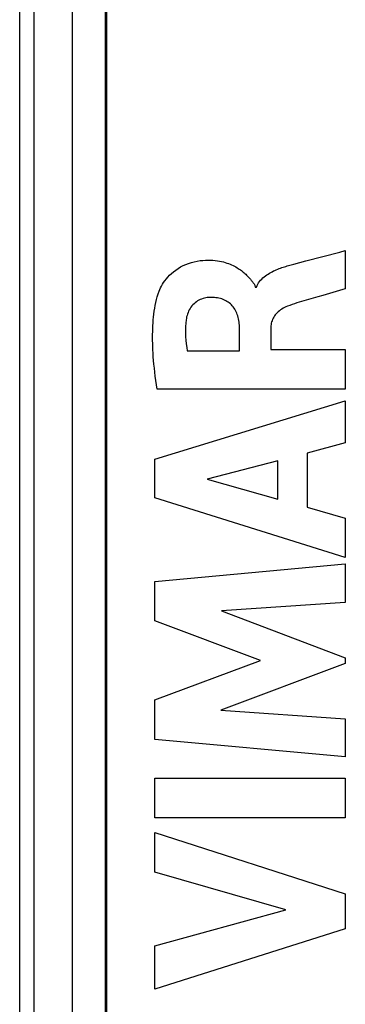
# Model space of a CAD drawing. Units: millimetres. Extents: x -149 to 149, y -43 to 43.
# Drawn here: x -149 to -143, y 1 to 21 of the extents above; entities that cross this region are included whole.
import ezdxf

# ---------------------------------------------------------------- set-up
doc = ezdxf.new("R2010")
doc.units = ezdxf.units.MM
doc.header["$LTSCALE"] = 16.335
doc.layers.get('0').update_dxf_attribs({"linetype": 'CONTINUOUS'})
doc.layers.add('ASSI', color=7, linetype='CONTINUOUS')
doc.layers.add('DRAFT', color=7, linetype='CONTINUOUS')

msp = doc.modelspace()

# ---------------------------------------------------------------- linework, layer by layer
at = {"color": 7, "linetype": 'CONTINUOUS'}
for p, q in [((-143.444, 16.322), (-142.727, 16.509)), ((-142.727, 16.509), (-142.613, 16.54)), ((-142.613, 16.54), (-142.613, 15.737)), ((-143.695, 16.254), (-143.444, 16.322)), ((-144.503, 15.773), (-144.48, 15.773)), ((-144.48, 15.773), (-144.466, 15.804)), ((-142.613, 15.737), (-142.667, 15.721)), ((-143.336, 15.527), (-143.435, 15.499)), ((-143.186, 15.57), (-143.336, 15.527)), ((-143.085, 15.599), (-143.186, 15.57)), ((-142.667, 15.721), (-143.085, 15.599)), ((-144.833, 14.431), (-144.833, 14.908)), ((-144.178, 14.906), (-144.178, 14.458)), ((-145.931, 14.431), (-144.833, 14.431)), ((-144.178, 14.458), (-142.613, 14.458)), ((-142.613, 14.458), (-142.613, 13.627)), ((-142.613, 13.627), (-146.565, 13.627)), ((-146.612, 12.154), (-142.613, 13.382)), ((-142.613, 13.382), (-142.613, 12.502)), ((-142.613, 12.502), (-143.411, 12.285)), ((-143.411, 12.285), (-143.411, 11.148)), ((-146.612, 11.347), (-146.612, 12.154)), ((-144.029, 12.119), (-145.513, 11.735)), ((-144.029, 11.319), (-144.029, 12.119)), ((-145.513, 11.735), (-144.029, 11.319)), ((-142.613, 10.092), (-146.612, 11.347)), ((-143.411, 11.148), (-142.613, 10.918)), ((-142.613, 10.918), (-142.613, 10.092)), ((-146.612, 9.587), (-142.613, 9.961)), ((-142.613, 9.961), (-142.613, 9.144)), ((-146.612, 8.761), (-146.612, 9.587)), ((-142.613, 9.144), (-145.213, 8.973)), ((-145.213, 8.973), (-142.613, 7.98)), ((-144.392, 7.926), (-146.612, 8.761)), ((-146.612, 7.1), (-144.392, 7.926)), ((-142.613, 7.863), (-145.224, 6.884)), ((-142.613, 7.98), (-142.613, 7.863)), ((-146.612, 6.266), (-146.612, 7.1)), ((-145.224, 6.884), (-142.613, 6.704)), ((-142.613, 6.704), (-142.613, 5.905)), ((-142.613, 5.905), (-146.612, 6.266)), ((-146.612, 4.621), (-146.612, 5.456)), ((-146.612, 5.456), (-142.613, 5.456)), ((-142.613, 5.456), (-142.613, 4.621)), ((-142.613, 4.621), (-146.612, 4.621)), ((-146.612, 3.477), (-146.612, 4.311)), ((-146.612, 4.311), (-142.613, 3.025)), ((-143.859, 2.691), (-146.612, 3.477)), ((-142.613, 3.025), (-142.613, 2.29)), ((-146.612, 1.929), (-143.859, 2.691)), ((-142.613, 2.29), (-146.612, 1.022)), ((-146.612, 1.022), (-146.612, 1.929))]:
    msp.add_line(p, q, dxfattribs=at)
for points in [[(-146.523, 15.687), (-146.509, 15.723), (-146.493, 15.759), (-146.473, 15.795), (-146.451, 15.832), (-146.427, 15.87), (-146.4, 15.907), (-146.37, 15.945), (-146.337, 15.983), (-146.301, 16.021), (-146.261, 16.059), (-146.218, 16.095), (-146.172, 16.13), (-146.124, 16.163), (-146.072, 16.195), (-146.018, 16.223), (-145.961, 16.249), (-145.903, 16.271), (-145.843, 16.291), (-145.783, 16.306), (-145.722, 16.319), (-145.662, 16.328), (-145.604, 16.334), (-145.547, 16.338), (-145.493, 16.339), (-145.442, 16.338), (-145.392, 16.336), (-145.345, 16.331), (-145.299, 16.325), (-145.255, 16.318), (-145.214, 16.309), (-145.173, 16.3), (-145.135, 16.289), (-145.099, 16.277), (-145.064, 16.265), (-145.031, 16.252), (-144.999, 16.238), (-144.969, 16.224), (-144.94, 16.21), (-144.913, 16.195), (-144.886, 16.18), (-144.861, 16.165), (-144.838, 16.15), (-144.815, 16.134), (-144.794, 16.119), (-144.773, 16.103), (-144.754, 16.087), (-144.736, 16.072), (-144.719, 16.056), (-144.702, 16.041), (-144.687, 16.025), (-144.672, 16.01), (-144.657, 15.995), (-144.644, 15.981), (-144.631, 15.966), (-144.618, 15.952), (-144.606, 15.938), (-144.595, 15.925), (-144.584, 15.912), (-144.573, 15.899), (-144.563, 15.886), (-144.553, 15.874), (-144.544, 15.862), (-144.535, 15.85), (-144.528, 15.838), (-144.521, 15.825), (-144.515, 15.813), (-144.509, 15.8), (-144.506, 15.787), (-144.503, 15.773)], [(-144.466, 15.804), (-144.45, 15.833), (-144.432, 15.862), (-144.412, 15.89), (-144.39, 15.916), (-144.366, 15.942), (-144.342, 15.965), (-144.316, 15.987), (-144.289, 16.008), (-144.262, 16.028), (-144.234, 16.047), (-144.206, 16.064), (-144.177, 16.08), (-144.148, 16.096), (-144.119, 16.111), (-144.09, 16.124), (-144.061, 16.137), (-144.031, 16.149), (-144.002, 16.161), (-143.974, 16.171), (-143.945, 16.182), (-143.917, 16.191), (-143.889, 16.2), (-143.861, 16.208), (-143.834, 16.216), (-143.806, 16.224)], [(-143.806, 16.224), (-143.751, 16.239), (-143.723, 16.247), (-143.695, 16.254)], [(-146.565, 13.627), (-146.579, 13.72), (-146.591, 13.811), (-146.603, 13.9), (-146.613, 13.987), (-146.622, 14.071), (-146.631, 14.153), (-146.638, 14.231), (-146.644, 14.307), (-146.648, 14.381), (-146.652, 14.452), (-146.655, 14.52), (-146.657, 14.587), (-146.659, 14.652), (-146.659, 14.715), (-146.659, 14.777), (-146.657, 14.838), (-146.655, 14.899), (-146.653, 14.96), (-146.649, 15.021), (-146.644, 15.082), (-146.638, 15.143), (-146.632, 15.204), (-146.624, 15.266), (-146.614, 15.327), (-146.603, 15.388), (-146.591, 15.45), (-146.577, 15.51), (-146.561, 15.57), (-146.543, 15.629), (-146.523, 15.687)], [(-145.454, 15.556), (-145.483, 15.555), (-145.512, 15.552), (-145.541, 15.547), (-145.571, 15.54), (-145.6, 15.532), (-145.629, 15.522), (-145.657, 15.51), (-145.685, 15.496), (-145.713, 15.481), (-145.739, 15.463), (-145.765, 15.444), (-145.789, 15.423), (-145.812, 15.4), (-145.834, 15.376), (-145.854, 15.35), (-145.872, 15.323), (-145.888, 15.296), (-145.902, 15.267), (-145.915, 15.237), (-145.926, 15.207), (-145.936, 15.177), (-145.944, 15.146), (-145.95, 15.115), (-145.954, 15.085)], [(-144.833, 14.908), (-144.834, 14.94), (-144.836, 14.973), (-144.839, 15.006), (-144.843, 15.038), (-144.848, 15.071), (-144.855, 15.103), (-144.862, 15.135), (-144.871, 15.166), (-144.881, 15.196), (-144.892, 15.226), (-144.904, 15.254), (-144.918, 15.282), (-144.933, 15.308), (-144.949, 15.333), (-144.966, 15.357), (-144.985, 15.379), (-145.005, 15.4), (-145.026, 15.42), (-145.049, 15.439), (-145.072, 15.456), (-145.097, 15.473), (-145.122, 15.487), (-145.149, 15.501), (-145.177, 15.513), (-145.206, 15.523), (-145.235, 15.532), (-145.266, 15.539), (-145.297, 15.545), (-145.328, 15.55), (-145.359, 15.553), (-145.391, 15.555), (-145.423, 15.556), (-145.454, 15.556)], [(-143.826, 15.372), (-143.858, 15.359), (-143.888, 15.344), (-143.918, 15.328), (-143.946, 15.311), (-143.972, 15.294), (-143.997, 15.275), (-144.021, 15.255), (-144.043, 15.234), (-144.063, 15.212), (-144.083, 15.19), (-144.1, 15.166), (-144.116, 15.142), (-144.129, 15.117), (-144.141, 15.092), (-144.151, 15.066), (-144.159, 15.04), (-144.166, 15.013), (-144.171, 14.986), (-144.175, 14.96), (-144.177, 14.933), (-144.178, 14.906)], [(-143.435, 15.499), (-143.484, 15.484), (-143.533, 15.47), (-143.582, 15.455), (-143.631, 15.439), (-143.68, 15.423), (-143.729, 15.407), (-143.777, 15.389), (-143.826, 15.372)], [(-145.954, 15.085), (-145.961, 15.016), (-145.966, 14.945), (-145.968, 14.874), (-145.968, 14.802), (-145.966, 14.729), (-145.961, 14.655), (-145.953, 14.581), (-145.943, 14.506), (-145.931, 14.431)]]:
    msp.add_lwpolyline(points, dxfattribs=at)
at = {"layer": 'ASSI', "color": 7, "linetype": 'CONTINUOUS'}
for p, q in [((-149.45, -42.15), (-149.45, 42.15)), ((-149.15, 42.153), (-149.15, -42.153)), ((-148.35, 41.453), (-148.35, -41.453))]:
    msp.add_line(p, q, dxfattribs=at)
at = {"layer": 'DRAFT', "color": 7, "linetype": 'CONTINUOUS'}
for p, q in [((-147.65, -41.15), (-147.65, 41.15)), ((-147.624, 21.831), (-147.624, 0.369))]:
    msp.add_line(p, q, dxfattribs=at)

doc.saveas('drawing.dxf')
